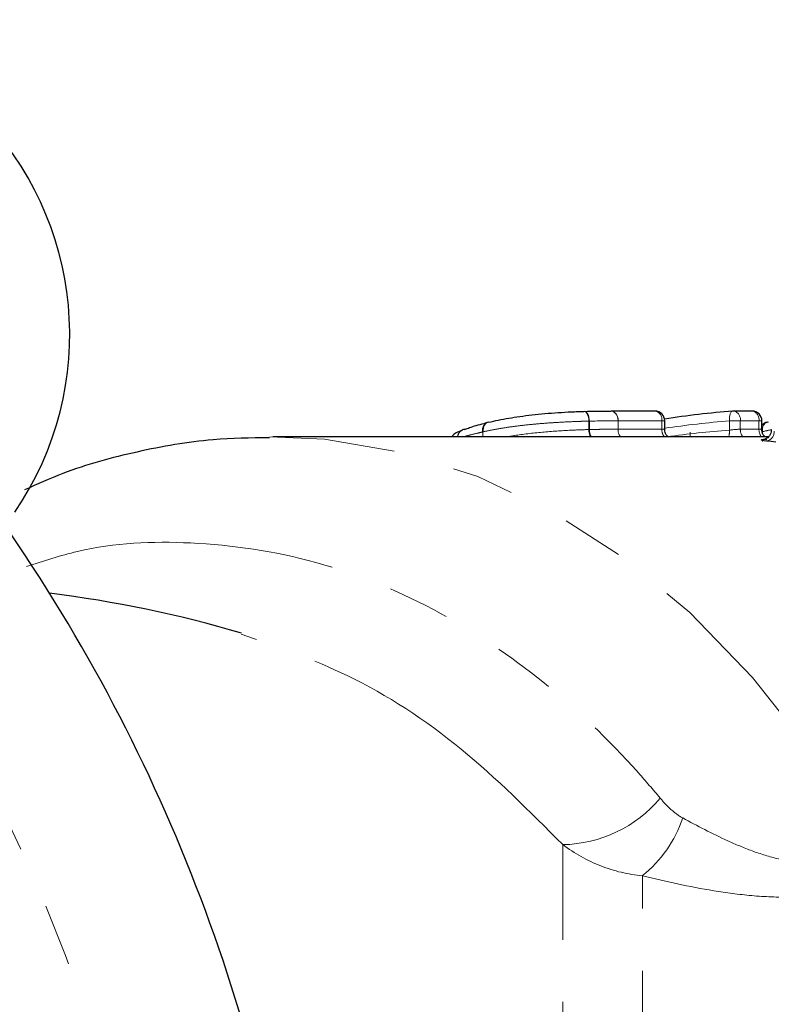
# Model space of a CAD drawing. Units: millimetres. Extents: x 105 to 305, y 17 to 287.
# Drawn here: x 210 to 225, y 68 to 88 of the extents above; entities that cross this region are included whole.
import ezdxf

# ---------------------------------------------------------------- set-up
doc = ezdxf.new("R2010")
doc.units = ezdxf.units.MM
doc.linetypes.add('PHANTOM', pattern=[12.7, 6.35, -1.27, 1.27, -1.27, 1.27, -1.27])

msp = doc.modelspace()

# ---------------------------------------------------------------- linework, layer by layer
at = {"color": 7, "linetype": 'Continuous', "lineweight": 25}
for p, q in [((222.753, 79.712), (221.857, 79.712)), ((224.738, 79.712), (224.357, 79.712)), ((222.953, 79.333), (222.953, 79.512)), ((224.938, 79.333), (224.938, 79.512)), ((225.051, 79.487), (225.073, 79.49)), ((225.074, 79.186), (214.947, 79.186))]:
    msp.add_line(p, q, dxfattribs=at)
at = {"color": 8, "linetype": 'PHANTOM', "lineweight": 18}
for p, q in [((221.404, 79.335), (221.404, 79.507)), ((221.414, 79.507), (221.404, 79.507)), ((221.414, 79.507), (221.414, 79.336)), ((221.999, 79.341), (221.999, 79.512)), ((221.999, 79.512), (221.999, 79.341)), ((222.895, 79.512), (221.999, 79.512)), ((222.895, 79.341), (222.895, 79.512)), ((222.953, 79.512), (222.895, 79.512)), ((224.498, 79.512), (224.275, 79.512)), ((224.275, 79.323), (224.275, 79.512)), ((224.498, 79.512), (224.498, 79.341)), ((224.879, 79.512), (224.498, 79.512)), ((224.879, 79.341), (224.879, 79.512)), ((224.938, 79.512), (224.879, 79.512)), ((219.24, 79.287), (219.236, 79.287)), ((219.236, 79.186), (219.236, 79.287)), ((219.24, 79.287), (219.24, 79.186)), ((221.999, 79.341), (221.999, 79.341)), ((221.999, 79.341), (222.895, 79.341)), ((223.473, 79.281), (223.473, 79.186)), ((224.498, 79.341), (224.879, 79.341)), ((224.954, 79.292), (224.954, 79.261)), ((224.954, 79.136), (224.954, 79.09)), ((220.869, 43.515), (220.869, 70.856)), ((222.5, 44.149), (222.5, 70.222))]:
    msp.add_line(p, q, dxfattribs=at)
at = {"color": 8, "linetype": 'PHANTOM', "lineweight": 18, "flags": 128}
for points in [[(221.302, 79.706), (221.321, 79.705), (221.339, 79.696), (221.356, 79.678), (221.372, 79.654), (221.385, 79.623), (221.395, 79.587), (221.402, 79.548), (221.404, 79.507)], [(221.309, 79.707), (221.323, 79.705), (221.343, 79.696), (221.362, 79.679), (221.379, 79.654), (221.394, 79.623), (221.405, 79.587), (221.412, 79.548), (221.414, 79.507)], [(221.846, 79.712), (221.875, 79.711), (221.903, 79.702), (221.93, 79.684), (221.953, 79.659), (221.972, 79.629), (221.987, 79.593), (221.996, 79.553), (221.999, 79.512)], [(224.34, 79.712), (224.329, 79.709), (224.314, 79.698), (224.301, 79.68), (224.29, 79.656), (224.281, 79.625), (224.276, 79.59), (224.274, 79.552), (224.275, 79.512)], [(226.999, 71.096), (225.931, 72.764), (224.749, 74.269), (223.464, 75.596), (222.09, 76.73), (220.641, 77.659), (219.133, 78.374), (217.581, 78.868), (216.001, 79.135), (214.885, 79.185)]]:
    msp.add_lwpolyline(points, dxfattribs=at)
at = {"color": 7, "linetype": 'Continuous', "lineweight": 25, "flags": 128}
for points in [[(219.356, 79.484), (219.329, 79.48), (219.305, 79.469), (219.282, 79.451), (219.264, 79.426), (219.25, 79.397), (219.241, 79.362), (219.238, 79.325), (219.24, 79.287)], [(218.873, 79.338), (218.841, 79.333), (218.825, 79.327)]]:
    msp.add_lwpolyline(points, dxfattribs=at)
at = {"color": 7, "linetype": 'Continuous', "lineweight": 25}
for centre, radius, start, end in [((204.37, 81.278), 6.428, 325.6362, 124.3638), ((222.753, 79.512), 0.2, 0, 90), ((224.357, 79.512), 0.2, 90, 94.7452), ((224.738, 79.512), 0.2, 0, 90), ((225.096, 79.292), 0.2, 103.0157, 142.3019), ((223.657, 68.045), 11.141, 81.9196, 82.8891), ((180.277, 57.186), 35.5, 8.4714, 36.5286), ((207.277, 51.186), 25, 73.675, 82.8547)]:
    msp.add_arc(centre, radius, start, end, dxfattribs=at)
at = {"color": 8, "linetype": 'PHANTOM', "lineweight": 18}
for centre, radius, start, end in [((221.824, 79.539), 0.177, 351.4314, 79.0963), ((222.72, 79.539), 0.177, 351.4333, 79.0958), ((224.323, 79.539), 0.177, 351.4314, 79.0963), ((224.704, 79.539), 0.177, 351.4312, 79.0979), ((219.394, 79.329), 0.164, 111.8111, 195.0566), ((225.112, 79.336), 0.163, 112.0029, 195.3641), ((218.893, 79.169), 0.173, 115.6956, 174.3561), ((218.894, 79.172), 0.17, 114.0254, 175.4615), ((221.732, 79.33), 0.328, 179.0341, 206.0389), ((221.716, 79.329), 0.301, 178.7634, 208.4411), ((222.232, 79.333), 0.233, 178.0339, 219.2091), ((222.232, 79.333), 0.233, 178.0316, 219.1942), ((223.128, 79.333), 0.233, 178.0316, 219.1942), ((223.898, 79.291), 0.378, 343.7646, 4.8261), ((224.731, 79.333), 0.233, 178.0316, 219.1942), ((225.112, 79.333), 0.233, 178.0316, 219.1942), ((227.565, 68), 11.59, 102.0621, 103.0171), ((224.999, 79.288), 0.191, 281.2097, 3.4381), ((180.277, 57.186), 32.5, 6.7887, 38.2113), ((220.825, 73.51), 2.654, 270.9606, 320.1021), ((220.913, 72.202), 2.537, 308.7269, 341.6102)]:
    msp.add_arc(centre, radius, start, end, dxfattribs=at)
at = {"color": 7, "linetype": 'Continuous', "lineweight": 25}
msp.add_ellipse((226.121, 57.186), major_axis=(0, 22.6), ratio=0.973295, start_param=0.080813, end_param=0.144666, dxfattribs=at)
at = {"color": 8, "linetype": 'PHANTOM', "lineweight": 18}
for centre, major_axis, start_param, end_param in [((226.039, 57.186), (0, 22.4), 0.080813, 0.141658), ((225.9, 57.186), (0, 22.2), 0.075126, 0.134332)]:
    msp.add_ellipse(centre, major_axis=major_axis, ratio=0.975671, start_param=start_param, end_param=end_param, dxfattribs=at)
at = {"color": 7, "linetype": 'Continuous', "lineweight": 25}
for points, knots in [([(219.356, 79.484), (219.421, 79.499), (219.486, 79.513), (219.622, 79.541), (219.693, 79.554), (219.911, 79.592), (220.07, 79.614), (220.41, 79.653), (220.592, 79.669), (220.868, 79.688), (220.959, 79.693), (221.091, 79.699), (221.134, 79.701), (221.219, 79.704), (221.261, 79.705), (221.302, 79.706)], [0, 0, 0, 0, 0.125, 0.125, 0.25, 0.25, 0.5, 0.5, 0.75, 0.75, 0.875, 0.875, 0.9375, 0.9375, 1, 1, 1, 1]), ([(218.873, 79.338), (218.903, 79.351), (218.97, 79.378), (219.103, 79.419), (219.224, 79.452), (219.3, 79.471), (219.319, 79.475)], [0, 0, 0, 0, 0.255962, 0.567844, 0.892635, 1, 1, 1, 1]), ([(218.819, 79.324), (218.799, 79.315), (218.724, 79.28), (218.648, 79.258), (218.605, 79.189), (218.602, 79.186)], [0, 0, 0, 0, 0.247551, 0.958041, 1, 1, 1, 1]), ([(223.02, 79.188), (223.011, 79.195), (222.986, 79.217), (222.959, 79.269), (222.956, 79.312), (222.955, 79.333)], [0, 0, 0, 0, 0.204678, 0.621149, 1, 1, 1, 1]), ([(225.003, 79.188), (224.99, 79.2), (224.962, 79.23), (224.939, 79.282), (224.94, 79.32), (224.941, 79.333)], [0, 0, 0, 0, 0.325808, 0.755398, 1, 1, 1, 1]), ([(225.13, 79.323), (225.129, 79.302), (225.126, 79.259), (225.097, 79.206), (225.06, 79.168), (225.025, 79.145), (224.997, 79.135), (224.98, 79.131), (224.973, 79.129), (224.973, 79.129), (224.973, 79.129)], [0, 0, 0, 0, 0.196683, 0.392722, 0.553336, 0.688076, 0.793437, 0.86923, 0.93855, 1, 1, 1, 1]), ([(214.877, 79.166), (214.493, 79.162), (213.586, 79.151), (212.17, 78.898), (210.88, 78.552), (210.134, 78.219), (209.876, 78.104)], [0, 0, 0, 0, 0.225116, 0.531369, 0.837966, 1, 1, 1, 1])]:
    msp.add_open_spline(points, degree=3, knots=knots, dxfattribs=at)
msp.add_open_spline([(221.302, 79.706), (221.506, 79.711), (221.68, 79.712), (221.846, 79.712)], degree=3, dxfattribs=at)
at = {"color": 8, "linetype": 'PHANTOM', "lineweight": 18}
for points, knots in [([(221.404, 79.507), (221.359, 79.506), (221.313, 79.504), (221.219, 79.502), (221.171, 79.5), (221.026, 79.494), (220.926, 79.49), (220.723, 79.478), (220.62, 79.472), (220.42, 79.457), (220.322, 79.448), (220.132, 79.43), (220.039, 79.419), (219.861, 79.397), (219.777, 79.386), (219.614, 79.36), (219.536, 79.347), (219.384, 79.318), (219.311, 79.303), (219.24, 79.287)], [0, 0, 0, 0, 0.0625, 0.0625, 0.125, 0.125, 0.25, 0.25, 0.375, 0.375, 0.5, 0.5, 0.625, 0.625, 0.75, 0.75, 0.875, 0.875, 1, 1, 1, 1]), ([(219.236, 79.287), (219.204, 79.279), (219.112, 79.257), (218.977, 79.225), (218.888, 79.198), (218.848, 79.186)], [0, 0, 0, 0, 0.224544, 0.652409, 1, 1, 1, 1]), ([(219.746, 79.186), (219.791, 79.195), (219.996, 79.234), (220.438, 79.283), (220.983, 79.322), (221.284, 79.331), (221.404, 79.335)], [0, 0, 0, 0, 0.100056, 0.447832, 0.778278, 1, 1, 1, 1]), ([(221.414, 79.336), (221.464, 79.337), (221.512, 79.338), (221.558, 79.338), (221.613, 79.339), (221.666, 79.34), (221.718, 79.34), (221.77, 79.34), (221.82, 79.341), (221.87, 79.341), (221.914, 79.341), (221.957, 79.341), (221.999, 79.341)], [0, 0, 0, 0, 0.0001705975, 0.0001705975, 0.0001705975, 0.0003741169, 0.0003741169, 0.0003741169, 0.0005778778, 0.0005778778, 0.0005778778, 0.0007571322, 0.0007571322, 0.0007571322, 0.0007571322]), ([(222.951, 79.333), (222.951, 79.334), (222.951, 79.338), (222.929, 79.34), (222.904, 79.341), (222.895, 79.341)], [0, 0, 0, 0, 0.293711, 0.721692, 1, 1, 1, 1]), ([(224.936, 79.333), (224.935, 79.334), (224.934, 79.338), (224.911, 79.34), (224.888, 79.341), (224.879, 79.341)], [0, 0, 0, 0, 0.3230986, 0.7501893, 1, 1, 1, 1]), ([(225.039, 79.132), (224.964, 79.132), (224.922, 79.129), (224.92, 79.118), (224.962, 79.11), (225.036, 79.1)], [0, 0, 0, 0, 0.5, 0.5, 1, 1, 1, 1]), ([(209.917, 76.537), (210.262, 76.65), (211.356, 77.009), (213.354, 77.09), (215.864, 76.723), (218.292, 75.724), (220.502, 74.242), (221.96, 72.865), (222.713, 71.981), (222.861, 71.807)], [0, 0, 0, 0, 0.0774272, 0.2455998, 0.432336, 0.6248102, 0.7897772, 0.9586986, 1, 1, 1, 1]), ([(220.869, 70.856), (220.191, 71.537), (218.816, 72.917), (216.584, 74.367), (215.031, 74.904), (214.298, 75.157)], [0, 0, 0, 0, 0.339194, 0.688159, 1, 1, 1, 1]), ([(222.861, 71.807), (222.927, 71.728), (222.997, 71.653), (223.149, 71.514), (223.229, 71.451), (223.321, 71.401)], [0, 0, 0, 0, 0.5, 0.5, 1, 1, 1, 1]), ([(223.321, 71.401), (223.615, 71.241), (223.919, 71.082), (224.401, 70.863), (224.566, 70.793), (224.911, 70.666), (225.093, 70.609), (225.372, 70.546), (225.466, 70.529), (225.66, 70.505), (225.759, 70.498), (225.952, 70.5), (226.047, 70.507), (226.23, 70.539), (226.317, 70.563), (226.55, 70.651), (226.677, 70.733), (226.873, 70.909), (226.944, 71.002), (226.999, 71.096)], [0, 0, 0, 0, 0.25, 0.25, 0.375, 0.375, 0.5, 0.5, 0.5625, 0.5625, 0.625, 0.625, 0.6875, 0.6875, 0.75, 0.75, 0.875, 0.875, 1, 1, 1, 1]), ([(222.5, 70.222), (222.205, 70.247), (221.921, 70.315), (221.373, 70.529), (221.109, 70.676), (220.869, 70.856)], [0, 0, 0, 0, 0.5, 0.5, 1, 1, 1, 1]), ([(228.095, 70.522), (227.968, 70.428), (227.819, 70.335), (227.556, 70.203), (227.461, 70.16), (227.262, 70.08), (227.156, 70.042), (226.824, 69.939), (226.576, 69.883), (226.066, 69.807), (225.797, 69.787), (225.262, 69.78), (224.996, 69.792), (224.466, 69.839), (224.208, 69.874), (223.452, 69.997), (222.967, 70.107), (222.5, 70.222)], [0, 0, 0, 0, 0.125, 0.125, 0.1875, 0.1875, 0.25, 0.25, 0.375, 0.375, 0.5, 0.5, 0.625, 0.625, 0.75, 0.75, 1, 1, 1, 1])]:
    msp.add_open_spline(points, degree=3, knots=knots, dxfattribs=at)
for points in [[(221.999, 79.512), (221.82, 79.512), (221.633, 79.512), (221.414, 79.507)], [(221.999, 79.512), (221.999, 79.512), (221.999, 79.512), (221.999, 79.512)], [(221.414, 79.336), (221.411, 79.335), (221.408, 79.335), (221.404, 79.335)], [(224.498, 79.341), (224.44, 79.341), (224.348, 79.334), (224.275, 79.323)]]:
    msp.add_open_spline(points, degree=3, dxfattribs=at)

doc.saveas('drawing.dxf')
